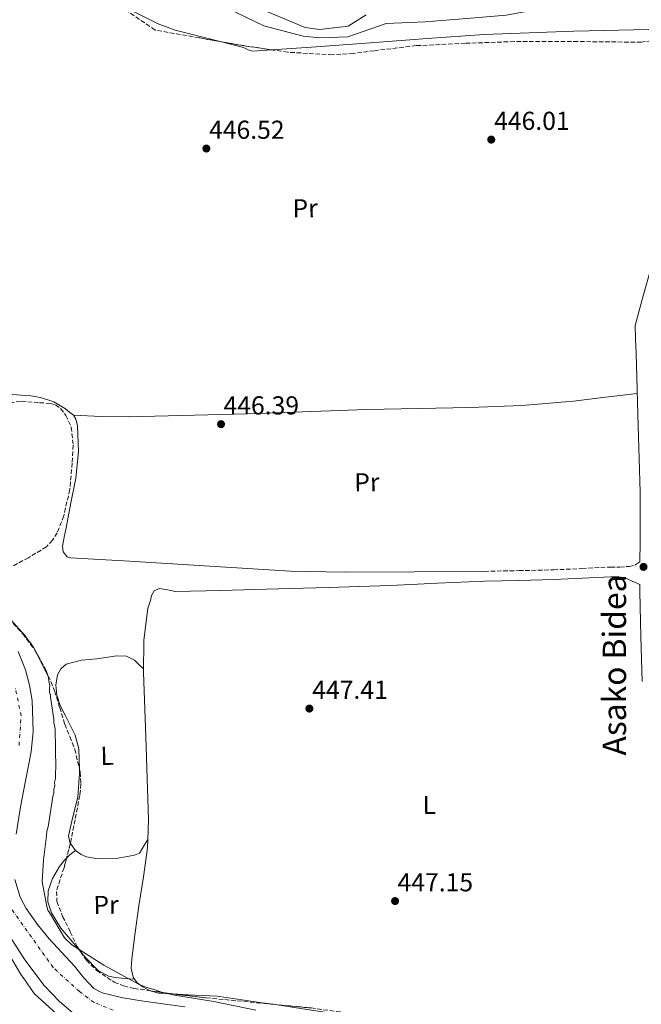
# Model space of a CAD drawing. Units: metres. Extents: x 586690 to 590120, y 4752113 to 4754470.
# Drawn here: x 588454 to 588693, y 4752931 to 4753311 of the extents above; entities that cross this region are included whole.
import ezdxf
from ezdxf.enums import TextEntityAlignment as Align

# ---------------------------------------------------------------- set-up
doc = ezdxf.new("R2010")
doc.units = ezdxf.units.M
doc.header["$MEASUREMENT"] = 0
doc.linetypes.add('DGN Style 3', pattern=[2.435890702152634, 1.739921930109024, -0.6959687720436097])
doc.linetypes.add('DGN Style 4', pattern=[2.7856150101045474, 1.391937544087219, -0.6959687720436097, 0.001739921930109024, -0.6959687720436097])
for name, color, linetype, lineweight in [('Camino', 7, 'DGN Style 3', 0), ('Cauce permanente', 151, 'Continuous', 13), ('Cauce permanente (área)', 142, 'Continuous', 13), ('Cota de punto acotado terreno', 7, 'Continuous', 0), ('Curva de nivel intermedia', 30, 'Continuous', 0), ('Eje cauce permanente (área)', 70, 'DGN Style 4', 0), ('Etiqueta de uso rústico', 92, 'Continuous', 0), ('Línea de cambio de uso (parcela vista)', 92, 'Continuous', 0), ('Margen derecho', 7, 'Continuous', 0), ('Punto acotado terreno (símbolo)', 7, 'Continuous', 0), ('Zona arbolada', 92, 'DGN Style 3', 0)]:
    doc.layers.add(name, color=color, linetype=linetype, lineweight=lineweight)
doc.styles.add('Style-Arial', font='arial.ttf')

# ---------------------------------------------------------------- blocks, each defined once
blk = doc.blocks.new('5PATER')
at = {"layer": 'Punto acotado terreno (símbolo)', "linetype": 'Continuous', "lineweight": 0}
h = blk.add_hatch(color=51, dxfattribs=at)
edge = h.paths.add_edge_path()
edge.add_ellipse((0, 0), major_axis=(-0.1095731443231308, -0.1110710700762829), ratio=0.9994222409660317, start_angle=0, end_angle=360)

msp = doc.modelspace()

# ---------------------------------------------------------------- linework, layer by layer
at = {"layer": 'Camino', "color": 7, "linetype": 'DGN Style 3', "lineweight": 0}
msp.add_polyline3d([(588632.9200000007, 4753097.760000001, 447.270000000004), (588646.2800000003, 4753098.050000002, 447.4100000000035), (588659.5899999986, 4753098.34, 447.5500000000029), (588670.5599999988, 4753098.840000001, 447.5299999999989), (588681.6499999977, 4753099.430000001, 447.4499999999972), (588685.2399999973, 4753099.439999999, 447.5200000000042), (588688.8000000002, 4753099.700000001, 447.6499999999942), (588691.0399999976, 4753100.11, 447.7599999999947)], dxfattribs=at)
at = {"layer": 'Cauce permanente', "color": 151, "linetype": 'Continuous', "lineweight": 13}
for points in [[(588587.2699999996, 4753312.609999999, 443.1300000000047), (588580.3799999999, 4753308.15, 442.9400000000023), (588569.2199999997, 4753306.880000001, 442.8399999999965), (588563.79, 4753307.699999999, 442.7100000000065), (588547.3499999996, 4753314.439999999, 444.1499999999942)], [(588452.9800000004, 4753066.83, 445.4600000000065), (588455.7800000003, 4753059.76, 445.2799999999989), (588457.3700000001, 4753053.850000001, 445.179999999993), (588458.3799999999, 4753047.890000001, 445.1499999999942), (588458.7699999996, 4753035.960000001, 445.2100000000065), (588457.9199999999, 4753028.100000001, 445.2799999999989), (588455.8700000001, 4753017.51, 445.6900000000023), (588453.8099999996, 4753006.890000001, 446.0399999999936), (588452.25, 4752996.310000001, 445.6600000000035)], [(588451.6399999997, 4752978.789999999, 445.2799999999989), (588453.7699999996, 4752972.029999999, 445.2799999999989), (588456.0999999996, 4752967.680000001, 445.2799999999989), (588460.4000000004, 4752961.49, 445.2799999999989), (588464.9699999997, 4752955.939999999, 445.2799999999989), (588474.6600000003, 4752945.41, 445.2799999999989), (588478.29, 4752940.9, 445.2799999999989), (588482.1900000004, 4752936.789999999, 445.2799999999989), (588485.4299999997, 4752935.050000001, 445.2799999999989), (588493.3200000003, 4752933.109999999, 445.2799999999989), (588501.29, 4752931.880000001, 445.2799999999989), (588517.2400000002, 4752929.65, 445.2799999999989)], [(588474.9199999999, 4752926.58, 446.0399999999936), (588468.8899999997, 4752931.710000001, 446.0399999999936), (588463.0099999999, 4752937.980000001, 446.1399999999995), (588455.5, 4752947.84, 446.4900000000052), (588448.7300000004, 4752958.480000001, 446.7899999999936)]]:
    msp.add_polyline3d(points, dxfattribs=at)
at = {"layer": 'Cauce permanente (área)', "color": 142, "linetype": 'Continuous', "lineweight": 13}
for points in [[(588587.2699999996, 4753312.609999999, 443.1300000000047), (588580.3799999999, 4753308.15, 442.9400000000023), (588569.2199999997, 4753306.880000001, 442.8399999999965), (588563.79, 4753307.699999999, 442.7100000000065), (588547.3499999996, 4753314.439999999, 444.1499999999942)], [(588452.9800000004, 4753066.83, 445.4600000000065), (588455.7800000003, 4753059.76, 445.2799999999989), (588457.3700000001, 4753053.850000001, 445.179999999993), (588458.3799999999, 4753047.890000001, 445.1499999999942), (588458.7699999996, 4753035.960000001, 445.2100000000065), (588457.9199999999, 4753028.100000001, 445.2799999999989), (588455.8700000001, 4753017.51, 445.6900000000023), (588453.8099999996, 4753006.890000001, 446.0399999999936), (588452.25, 4752996.310000001, 445.6600000000035)], [(588451.6399999997, 4752978.789999999, 445.2799999999989), (588453.7699999996, 4752972.029999999, 445.2799999999989), (588456.0999999996, 4752967.680000001, 445.2799999999989), (588460.4000000004, 4752961.49, 445.2799999999989), (588464.9699999997, 4752955.939999999, 445.2799999999989), (588474.6600000003, 4752945.41, 445.2799999999989), (588478.29, 4752940.9, 445.2799999999989), (588482.1900000004, 4752936.789999999, 445.2799999999989), (588485.4299999997, 4752935.050000001, 445.2799999999989), (588493.3200000003, 4752933.109999999, 445.2799999999989), (588501.29, 4752931.880000001, 445.2799999999989), (588517.2400000002, 4752929.65, 445.2799999999989)], [(588474.9199999999, 4752926.58, 446.0399999999936), (588468.8899999997, 4752931.710000001, 446.0399999999936), (588463.0099999999, 4752937.980000001, 446.1399999999995), (588455.5, 4752947.84, 446.4900000000052), (588448.7300000004, 4752958.480000001, 446.7899999999936)]]:
    msp.add_polyline3d(points, dxfattribs=at)
at = {"layer": 'Curva de nivel intermedia', "color": 30, "linetype": 'Continuous', "lineweight": 0, "elevation": 445, "flags": 128}
for points in [[(588697.2900000016, 4753319.96), (588685.8000000005, 4753319.01), (588684.7300000021, 4753318.76), (588676.8600000021, 4753318.409999999), (588675.7800000003, 4753318.17), (588672.6200000019, 4753317.81), (588656.77, 4753315.26), (588641.3800000007, 4753312.4), (588626.1200000012, 4753311.09), (588610.0800000015, 4753309.84), (588595.040000001, 4753309.229999999), (588580.1500000001, 4753304.07), (588569.35, 4753303.67), (588562.9400000017, 4753304.27), (588547.8300000017, 4753308.359999999), (588533.6100000015, 4753315.09), (588532.2100000001, 4753315.77), (588529.8000000005, 4753317.039999999), (588516.480000001, 4753325.249999999), (588515.4700000008, 4753325.779999998), (588502.9100000013, 4753334.539999999), (588489.9699999996, 4753343.369999999), (588475.3600000005, 4753350.100000001)], [(588447.9900000007, 4753081.529999999), (588454.4900000006, 4753074.180000001), (588455.2500000005, 4753073.449999998), (588457.1799999995, 4753070.680000001), (588457.9400000017, 4753069.949999998), (588458.3300000007, 4753069.210000001), (588458.9000000006, 4753068.470000001), (588464.5500000011, 4753057.369999999), (588464.9700000014, 4753054.760000001), (588465.1800000014, 4753053.640000001), (588465.0100000015, 4753052.699999999), (588465.0499999997, 4753051.019999999), (588465.4400000008, 4753050.09), (588465.4600000008, 4753049.159999999), (588466.7400000016, 4753040.769999998), (588466.7700000006, 4753039.460000001), (588467.1999999998, 4753036.850000001), (588467.5000000015, 4753021.720000001), (588467.3300000017, 4753020.41), (588467.3899999998, 4753017.789999999), (588467.0400000011, 4753016.289999999), (588467.0700000002, 4753014.980000001), (588466.7200000016, 4753013.66), (588466.7500000005, 4753012.17), (588466.4000000019, 4753010.850000001), (588464.5800000002, 4752999.23), (588464.0500000004, 4752997.529999998), (588463.9000000008, 4752995.66), (588463.0900000016, 4752989.48)], [(588463.0900000016, 4752989.48), (588462.7699999998, 4752986.480000001), (588462.1900000008, 4752978.050000001), (588464.0700000006, 4752968.369999998), (588464.4700000007, 4752967.069999999), (588465.0400000006, 4752966.150000001), (588470.85, 4752956.350000001), (588473.7100000009, 4752953.609999999), (588486.010000001, 4752945.810000001), (588499.4300000012, 4752938.41), (588502.6400000008, 4752937.17), (588505.8300000004, 4752936.3), (588508.2800000003, 4752935.41), (588513.3499999996, 4752934.199999999), (588528.5399999999, 4752931.699999998), (588544.6800000002, 4752928.470000001)], [(588469.4000000014, 4752925.48), (588459.1200000019, 4752934.81), (588454.8900000006, 4752941.079999999), (588454.3099999995, 4752941.819999998), (588449.2800000004, 4752950.319999999)]]:
    msp.add_lwpolyline(points, dxfattribs=at)
at = {"layer": 'Eje cauce permanente (área)', "color": 70, "linetype": 'DGN Style 4', "lineweight": 0}
for points in [[(588453.29, 4753030.609999999, 445.25), (588454.1299999999, 4753041.980000001, 445.2200000000012), (588451.8099999996, 4753052.930000001, 445.3099999999977)], [(588489.6900000004, 4752928.42, 445.6000000000058), (588482.3200000003, 4752931.369999999, 445.570000000007), (588476.6399999997, 4752935.58, 445.5599999999977), (588466.5300000003, 4752944.850000001, 445.679999999993), (588448.6299999999, 4752969.91, 446.1100000000006)]]:
    msp.add_polyline3d(points, dxfattribs=at)
at = {"layer": 'Línea de cambio de uso (parcela vista)', "color": 92, "linetype": 'Continuous', "lineweight": 0, "extrusion": (-0.01636682688087038, 0.02113344185644741, 0.9996426884708115), "elevation": 91263.55884204798, "flags": 128}
msp.add_lwpolyline([(-3375522.413113293, -3396282.878128962), (-3375522.413113293, -3396286.200233169)], dxfattribs=at)
at = {"layer": 'Línea de cambio de uso (parcela vista)', "color": 92, "linetype": 'Continuous', "lineweight": 0, "extrusion": (0.0001436577315594176, 0.003744462186765968, 0.999992979158048), "elevation": 18329.53533453109, "flags": 128}
msp.add_lwpolyline([(588502.8296256366, 4752955.796454479), (588502.9493273159, 4752958.916476354)], dxfattribs=at)
at = {"layer": 'Línea de cambio de uso (parcela vista)', "color": 92, "linetype": 'Continuous', "lineweight": 0}
for points in [[(588530.8734999998, 4753302.242699999, 448.2911000000022), (588526.7699999996, 4753303.26, 448.2100000000065), (588513.54, 4753306.680000001, 447.9600000000065), (588507.0599999996, 4753309.09, 447.8300000000018), (588497.7800000003, 4753313.65, 447.6399999999995), (588489.0999999996, 4753319.449999999, 447.4499999999971), (588484.1500000004, 4753324.17, 447.4400000000023), (588477.8600000005, 4753332.230000001, 447.6199999999953), (588471.0999999996, 4753339.9, 447.7100000000065), (588467.4299999997, 4753342.810000001, 447.5800000000018), (588466.4455000004, 4753343.4343, 447.547900000005)], [(588710.0608000001, 4753257.1117, 446.9085000000051), (588715.1299999999, 4753272.850000001, 446.5899999999965), (588720.9900000002, 4753290.609999999, 446.1900000000023), (588723.2999999998, 4753297.930000001, 446.0200000000041), (588723.6699999999, 4753301.66, 445.9499999999971), (588722.79, 4753305.289999999, 445.9400000000023), (588720.6299999999, 4753307.5, 446.0299999999989), (588717.6900000004, 4753308.25, 446.1900000000023), (588709.8700000001, 4753307.640000001, 446.6000000000058), (588702.04, 4753307, 446.9499999999971), (588667.4199999999, 4753306.300000001, 447.4499999999971), (588632.8399999999, 4753304.939999999, 447.4499999999971), (588610.8799999999, 4753303.359999999, 447.4499999999971), (588588.9199999999, 4753301.75, 447.4499999999971), (588566.2000000002, 4753300.100000001, 447.7100000000065), (588550.7610999999, 4753299.039899999, 448.0497999999934)], [(588550.7610999999, 4753299.039899999, 448.0497999999934), (588543.4800000004, 4753298.539999999, 448.2100000000065), (588541.6799999997, 4753299.100000001, 448.3600000000006), (588539.9199999999, 4753300, 448.4700000000012), (588530.8734999998, 4753302.242699999, 448.2911000000022)], [(588691.1299999999, 4753192.619999999, 447.4499999999971), (588694.25, 4753204.039999999, 447.3300000000018), (588697.3600000005, 4753215.460000001, 447.1999999999971), (588703.2199999997, 4753235.300000001, 447.1000000000058), (588709.4000000004, 4753255.060000001, 446.9499999999971), (588710.0608000001, 4753257.1117, 446.9085000000051)], [(588474.3300000001, 4753158.029999999, 446.5099999999948), (588484.9500000002, 4753157.550000001, 447.2899999999936), (588495.5700000003, 4753157.34, 447.2700000000041), (588541.54, 4753158.59, 446.1900000000023), (588587.5, 4753160.24, 445.5), (588627.4699999997, 4753161.029999999, 445.6100000000006), (588647.4299999997, 4753161.77, 445.9199999999983), (588667.2999999998, 4753163.470000001, 446.5099999999948), (588679.6200000001, 4753164.930000001, 446.9799999999959), (588691.9400000004, 4753166.4, 447.4499999999971)], [(588449.2199999997, 4753166.16, 447.1900000000023), (588454.0199999996, 4753165.800000001, 447.1999999999971), (588457.8200000003, 4753165.5, 447.320000000007), (588461.6100000005, 4753164.9, 447.4499999999971), (588466.75, 4753163.199999999, 447.8000000000029), (588471.2800000003, 4753160.5, 447.4499999999971), (588472.8099999996, 4753159.26, 446.9799999999959), (588474.3300000001, 4753158.029999999, 446.5099999999948)], [(588632.9199999999, 4753097.76, 447.2700000000041), (588605.8799999999, 4753097.600000001, 446.8899999999995), (588578.8499999996, 4753097.439999999, 446.5099999999948), (588558.0999999996, 4753097.850000001, 446.3999999999942), (588527, 4753099.720000001, 446.6600000000035), (588495.9000000004, 4753101.75, 447.0099999999948), (588484.5199999996, 4753102.33, 447.1399999999995), (588473.1399999997, 4753102.92, 447.2700000000041), (588471.8399999999, 4753103.42, 447.2299999999959), (588470.3899999997, 4753105.24, 447.0899999999965), (588470.04, 4753107.430000001, 447.0099999999948), (588470.75, 4753110.970000001, 447.2700000000041), (588471.4500000002, 4753114.52, 447.5200000000041), (588473.3300000001, 4753124.15, 447.5200000000041), (588475.2100000001, 4753133.779999999, 447.5200000000041), (588476.25, 4753143.859999999, 447.5200000000041), (588475.9100000003, 4753154.01, 447.5200000000041), (588475.2199999997, 4753156.439999999, 447.0099999999948), (588474.3300000001, 4753158.029999999, 446.5099999999948)], [(588503.0197000002, 4752994.230000001, 447.5883000000031), (588503.3099999996, 4753001.82, 447.5599999999977), (588502.7999999998, 4753017.880000001, 447.4900000000052), (588502.25, 4753033.949999999, 447.4199999999983), (588501.3099999996, 4753058.730000001, 447.1600000000035), (588501.4199999999, 4753071.119999999, 447.0500000000029), (588502.9900000002, 4753083.5, 447.0399999999936), (588503.4800000004, 4753085.029999999, 447.1199999999953), (588504.0700000003, 4753086.5, 447.2299999999959), (588504.4600000001, 4753088.430000001, 447.3300000000018), (588505.5, 4753090.25, 447.4199999999983), (588507.5499999998, 4753091.15, 447.4900000000052), (588510.6200000001, 4753090.640000001, 447.5800000000018), (588513.7000000002, 4753090, 447.6000000000058), (588531.2000000002, 4753090.430000001, 447.1000000000058), (588548.7000000002, 4753090.9, 446.4799999999959), (588572.7199999997, 4753091.539999999, 446), (588596.7400000002, 4753092.369999999, 446.1100000000006), (588614.8700000001, 4753093.180000001, 446.6900000000023), (588633, 4753094, 447.2700000000041)], [(588476.6290999996, 4753021.3836, 447.5601000000024), (588476.4100000003, 4753029.230000001, 447.3999999999942), (588474.9600000001, 4753034.560000001, 447.3000000000029), (588471.0800000001, 4753042.230000001, 447.1699999999983), (588469.2100000001, 4753046.050000001, 447.1000000000058), (588467.9000000004, 4753049.960000001, 447.0299999999989), (588467.4900000002, 4753053.84, 446.820000000007), (588468.1600000003, 4753057.789999999, 446.6600000000035), (588469.3799999999, 4753060.199999999, 446.820000000007), (588471.4500000002, 4753061.930000001, 447.0299999999989), (588477.3700000001, 4753063.550000001, 447.3000000000029), (588483.3399999999, 4753063.980000001, 447.3999999999942), (588491.0999999996, 4753065.100000001, 447.3099999999977), (588494.8099999996, 4753065, 447.2700000000041), (588497.8700000001, 4753063.449999999, 447.2200000000012), (588499.5999999996, 4753061.779999999, 447.179999999993), (588501.3200000003, 4753060.109999999, 447.1499999999942)], [(588473.1065999996, 4752992.715600001, 448.0611999999965), (588473.0800000001, 4752992.75, 448.0599999999977), (588472.4500000002, 4752995.640000001, 447.9600000000065), (588474.0700000003, 4753003.08, 447.8800000000047), (588475.9500000002, 4753010.59, 447.7700000000041), (588476.6699999999, 4753019.92, 447.5899999999965), (588476.6290999996, 4753021.3836, 447.5601000000024)], [(588503.0197000002, 4752994.230000001, 447.5899999999965), (588501.3799999999, 4752991.600000001, 447.5899999999965), (588499.7400000002, 4752988.970000001, 447.5899999999965), (588497.8899999997, 4752988.199999999, 447.3999999999942), (588490.8300000001, 4752987.01, 447.6699999999983), (588483.7599999999, 4752986.869999999, 447.9600000000065), (588479.3399999999, 4752987.600000001, 448.0899999999965), (588477.2199999997, 4752988.550000001, 448.1399999999995), (588475.1399999997, 4752990.09, 448.1499999999942)], [(588471.6536999998, 4752987.107999999, 449.5369000000064), (588472.9500000002, 4752988.380000001, 449.4700000000012), (588474.0499999998, 4752989.230000001, 449.2799999999989), (588475.1399999997, 4752990.09, 449.1000000000058)], [(588497.8901000004, 4752940.3301, 446.3117000000057), (588497.3200000003, 4752941.109999999, 446.7200000000012), (588496.6299999999, 4752944.65, 448.25), (588496.8399999999, 4752948.180000001, 448.1600000000035), (588498.1299999999, 4752958.449999999, 447.8699999999953), (588499.5099999999, 4752968.710000001, 447.6000000000058), (588501.3700000001, 4752979.890000001, 447.5500000000029), (588502.9000000004, 4752991.109999999, 447.6000000000058)], [(588477.0710000005, 4752950.992699999, 444.5268000000069), (588473.8300000001, 4752954.869999999, 449.1000000000058), (588469.4500000002, 4752960.119999999, 449.2899999999936), (588465.8399999999, 4752965.92, 449.4700000000012), (588464.4699999997, 4752970.180000001, 449.3899999999995), (588464.5999999996, 4752974.470000001, 449.2799999999989), (588466.2400000002, 4752979.289999999, 449.3699999999953), (588468.9299999997, 4752983.850000001, 449.4700000000012), (588470.8200000003, 4752986.289999999, 449.5800000000018), (588471.6536999998, 4752987.107999999, 449.5369000000064)], [(588497.8901000004, 4752940.3301, 449), (588494.1600000003, 4752940.640000001, 443.1999999999971), (588490.4299999997, 4752940.960000001, 441.0800000000018), (588487.8700000001, 4752941.5, 440.4499999999971), (588483.8899999997, 4752943.74, 440.2899999999936), (588478.7199999997, 4752949.02, 442.1999999999971), (588477.0710000005, 4752950.992699999, 444.5268000000069)], [(588503.9012000002, 4752935.905099999, 444.1763000000064), (588501.0999999996, 4752937.439999999, 444.5599999999977), (588498.8700000001, 4752938.99, 445.6100000000006), (588497.8901000004, 4752940.3301, 446.3117000000057)], [(588512.6546999998, 4752934.6667, 445.2529000000068), (588507.0999999996, 4752934.930000001, 444.3800000000047), (588504.0199999996, 4752935.84, 444.1600000000035), (588503.9012000002, 4752935.905099999, 444.1763000000064)], [(588551.3666000003, 4752930.6743, 447.8583999999974), (588547.2100000001, 4752931.289999999, 447.8800000000047), (588529.8399999999, 4752933.779999999, 447.9700000000012), (588518.4900000002, 4752934.390000001, 446.1699999999983), (588512.6546999998, 4752934.6667, 445.2529000000068)], [(588595.1977000004, 4752923.3573, 447.2538000000059), (588593.7400000002, 4752923.880000001, 447.3899999999995), (588589.5800000001, 4752924.619999999, 447.6000000000058), (588577.0800000001, 4752926.720000001, 447.6999999999971), (588564.5599999996, 4752928.720000001, 447.7899999999936), (588551.3666000003, 4752930.6743, 447.8583999999974)]]:
    msp.add_polyline3d(points, dxfattribs=at)
at = {"layer": 'Margen derecho', "color": 7, "linetype": 'Continuous', "lineweight": 0}
for points in [[(588691.0399999976, 4753100.11, 447.7599999999947), (588692.9400000019, 4753101.42, 447.5500000000029), (588692.9899999988, 4753109.2, 447.5599999999978), (588693.0399999982, 4753128.36, 447.5500000000029), (588692.6600000003, 4753141.159999999, 447.4999999999999), (588692.2800000003, 4753153.950000001, 447.4499999999972), (588691.8899999993, 4753167.960000001, 447.4499999999972), (588691.4800000001, 4753181.980000001, 447.4499999999972), (588691.3099999981, 4753187.300000002, 447.4499999999972), (588691.1299999993, 4753192.619999999, 447.4499999999972)], [(588693.769999999, 4753055.290000002, 447.4499999999972), (588693.3099999985, 4753072.670000001, 447.4999999999999), (588692.8700000005, 4753090.040000003, 447.5500000000029), (588692.8900000005, 4753092.74, 447.4600000000065), (588689.9099999988, 4753094.020000001, 447.4999999999999), (588687.7499999995, 4753095.010000002, 447.5500000000029), (588684.8199999993, 4753095.680000001, 447.5200000000042), (588681.7600000015, 4753095.670000001, 447.4499999999972), (588670.7399999977, 4753095.09, 447.5299999999989), (588659.7199999982, 4753094.590000002, 447.5500000000029), (588646.3599999985, 4753094.290000002, 447.4100000000035), (588632.9999999988, 4753094.000000001, 447.270000000004)]]:
    msp.add_polyline3d(points, dxfattribs=at)
at = {"layer": 'Zona arbolada', "color": 92, "linetype": 'DGN Style 3', "lineweight": 0, "extrusion": (0.1328105856135426, 0.9247914268583189, 0.3565419542751489), "elevation": 4474135.570372444, "flags": 128}
msp.add_lwpolyline([(93121.75677180826, -1706951.433936883), (93132.74635304057, -1706951.569656468), (93141.89769482904, -1706952.396496995)], dxfattribs=at)
at = {"layer": 'Zona arbolada', "color": 92, "linetype": 'DGN Style 3', "lineweight": 0, "extrusion": (-0.7718566392311416, 0.1290640880288734, 0.6225590651946873), "elevation": 159503.0179502185, "flags": 128}
msp.add_lwpolyline([(-4784960.144456403, -126316.0960715557), (-4784959.955361745, -126316.1048886267), (-4784955.261546078, -126316.7821584904), (-4784954.374027863, -126316.9123534249)], dxfattribs=at)
at = {"layer": 'Zona arbolada', "color": 92, "linetype": 'DGN Style 3', "lineweight": 0, "extrusion": (-0.009054457476627555, -0.1407450122130383, 0.9900044738974444), "elevation": -673837.4614397339, "flags": 128}
msp.add_lwpolyline([(282153.0981894864, 4733188.086778408), (282160.8327377172, 4733187.46069694), (282161.9131365071, 4733187.406100935)], dxfattribs=at)
at = {"layer": 'Zona arbolada', "color": 92, "linetype": 'DGN Style 3', "lineweight": 0, "extrusion": (0.007080865805635856, -0.0008127532619384912, 0.9999746000632105), "elevation": 751.726911670115, "flags": 128}
msp.add_lwpolyline([(588494.7320408057, 4752936.847487431), (588507.5976718408, 4752935.370786942)], dxfattribs=at)
at = {"layer": 'Zona arbolada', "color": 92, "linetype": 'DGN Style 3', "lineweight": 0, "extrusion": (0.09687369505463447, 0.9952966811750108, 6.040256972703655e-05), "elevation": 4787591.298635829, "flags": 128}
msp.add_lwpolyline([(-125323.2966083052, 158.2471830482689), (-125343.6322543486, 158.4271830486048), (-125349.2653487074, 158.4493830486375)], dxfattribs=at)
at = {"layer": 'Zona arbolada', "color": 92, "linetype": 'DGN Style 3', "lineweight": 0}
for points in [[(588530.8734999998, 4753302.242699999, 446.7274999999936), (588522.8499999996, 4753303.66, 446.0399999999936), (588505.8200000003, 4753306.67, 447.929999999993), (588491.6299999999, 4753316.33, 447.8300000000018), (588477.4299999997, 4753326, 447.7299999999959), (588474.9100000003, 4753328.949999999, 447.6900000000023), (588472.8399999999, 4753334.83, 447.6100000000006), (588471.6600000003, 4753337.82, 447.570000000007)], [(588693.5, 4753301.960000001, 446.9900000000052), (588668.9900000002, 4753302.24, 447.1300000000047), (588644.4800000004, 4753302.230000001, 447.2400000000052), (588625.5199999996, 4753301.560000001, 447.3999999999942), (588606.5999999996, 4753300.65, 447.5), (588590.4500000002, 4753298.699999999, 447.5), (588582.3799999999, 4753297.630000001, 447.5), (588574.3099999996, 4753297.130000001, 447.5), (588557.04, 4753298.109999999, 447.6999999999971), (588539.8899999997, 4753300.65, 447.5), (588522.8499999996, 4753303.66, 446.0399999999936), (588505.8200000003, 4753306.67, 447.929999999993), (588491.6299999999, 4753316.33, 447.8300000000018)], [(588710.0608000001, 4753257.1117, 447.2575999999972), (588713.6200000001, 4753274.970000001, 446.9900000000052), (588715.9900000002, 4753286.640000001, 446.0200000000041), (588718.3200000003, 4753298.289999999, 445.2200000000012), (588717.7999999998, 4753300.689999999, 445.2899999999936), (588716.3700000001, 4753302.220000001, 445.3699999999953), (588713.3099999996, 4753303.939999999, 445.5399999999936), (588710.1399999997, 4753304.74, 445.7299999999959), (588706, 4753304.51, 446.070000000007), (588699.79, 4753302.980000001, 446.6699999999983), (588693.5, 4753301.960000001, 446.9900000000052), (588668.9900000002, 4753302.24, 447.1300000000047), (588644.4800000004, 4753302.230000001, 447.2400000000052), (588625.5199999996, 4753301.560000001, 447.3999999999942), (588606.5999999996, 4753300.65, 447.5), (588590.4500000002, 4753298.699999999, 447.5), (588582.3799999999, 4753297.630000001, 447.5), (588574.3099999996, 4753297.130000001, 447.5), (588557.04, 4753298.109999999, 447.6999999999971), (588550.7610999999, 4753299.039899999, 447.6267999999982)], [(588447.3700000001, 4753162.57, 446.5099999999948), (588454.2599999999, 4753163.390000001, 446.4799999999959), (588461.1699999999, 4753162.84, 446.5099999999948), (588465.3600000005, 4753162.600000001, 446.6100000000006), (588467.3899999997, 4753162.02, 446.6699999999983), (588469.3399999999, 4753160.57, 446.7200000000012), (588471.3799999999, 4753157.980000001, 446.75), (588473.4800000004, 4753153.41, 446.75), (588474.2199999997, 4753146.49, 446.6999999999971), (588473.8099999996, 4753139.539999999, 446.7200000000012), (588472.8899999997, 4753129.350000001, 447.3399999999965), (588470.5599999996, 4753119.17, 447.929999999993), (588468.0599999996, 4753112.689999999, 447.8399999999965), (588466.2800000003, 4753109.789999999, 447.7599999999948), (588463.9000000004, 4753107.27, 447.7299999999959), (588456.9699999997, 4753103.039999999, 447.8500000000058), (588449.8399999999, 4753099.27, 447.929999999993)], [(588447.3700000001, 4753162.57, 446.5099999999948), (588454.2599999999, 4753163.390000001, 446.4799999999959), (588461.1699999999, 4753162.84, 446.5099999999948), (588465.3600000005, 4753162.600000001, 446.6100000000006), (588467.3899999997, 4753162.02, 446.6699999999983), (588469.3399999999, 4753160.57, 446.7200000000012), (588471.3799999999, 4753157.980000001, 446.75), (588473.4800000004, 4753153.41, 446.75), (588474.2199999997, 4753146.49, 446.6999999999971), (588473.8099999996, 4753139.539999999, 446.7200000000012), (588472.8899999997, 4753129.350000001, 447.3399999999965), (588470.5599999996, 4753119.17, 447.929999999993), (588468.0599999996, 4753112.689999999, 447.8399999999965), (588466.2800000003, 4753109.789999999, 447.7599999999948), (588463.9000000004, 4753107.27, 447.7299999999959), (588456.9699999997, 4753103.039999999, 447.8500000000058), (588449.8399999999, 4753099.27, 447.929999999993)], [(588449.4199999999, 4753079.369999999, 448.1399999999995), (588454.7599999999, 4753073.699999999, 447.8000000000029), (588459.4100000003, 4753067.380000001, 447.5299999999989), (588463.6600000003, 4753059.710000001, 448), (588467.0300000003, 4753051.699999999, 448.3399999999965), (588469, 4753045.230000001, 448.3399999999965), (588470.9400000004, 4753038.779999999, 448.3399999999965), (588472.8600000005, 4753033.980000001, 448.3399999999965), (588474.7800000003, 4753029.109999999, 448.3399999999965), (588476.9100000003, 4753020.210000001, 448.5200000000041), (588477.2100000001, 4753015.730000001, 448.6600000000035), (588476.7599999999, 4753011.279999999, 448.75), (588474.9199999999, 4753001.91, 448.8500000000058), (588473.0700000003, 4752992.529999999, 448.5), (588471.8799999999, 4752987.970000001, 447.9700000000012), (588470.6799999997, 4752983.4, 447.429999999993), (588469.1299999999, 4752978.82, 447.3899999999995), (588467.79, 4752974.26, 447.6900000000023), (588467.9100000003, 4752970.350000001, 447.8099999999977), (588470.1399999997, 4752964.51, 448.0099999999948), (588473.0800000001, 4752958.67, 448.1900000000023), (588475.7599999999, 4752952.949999999, 448.2599999999948), (588479.3099999996, 4752947.65, 448.1900000000023), (588483.29, 4752943.689999999, 448.0800000000018), (588490.0800000001, 4752939.220000001, 447.8600000000006), (588493.79, 4752937.74, 447.7599999999948), (588497.6699999999, 4752936.810000001, 447.6900000000023), (588511.5800000001, 4752934.789999999, 447.5299999999989), (588525.5199999996, 4752933.189999999, 447.429999999993), (588545.7599999999, 4752931.220000001, 447.6100000000006), (588566, 4752929.25, 447.6900000000023)], [(588449.4199999999, 4753079.369999999, 448.1399999999995), (588454.7599999999, 4753073.699999999, 447.8000000000029), (588459.4100000003, 4753067.380000001, 447.5299999999989), (588463.6600000003, 4753059.710000001, 448), (588467.0300000003, 4753051.699999999, 448.3399999999965), (588469, 4753045.230000001, 448.3399999999965), (588470.9400000004, 4753038.779999999, 448.3399999999965), (588472.8600000005, 4753033.980000001, 448.3399999999965), (588474.7800000003, 4753029.109999999, 448.3399999999965), (588476.6290999996, 4753021.3836, 448.4962999999989)], [(588476.6290999996, 4753021.3836, 448.4962999999989), (588476.9100000003, 4753020.210000001, 448.5200000000041), (588477.2100000001, 4753015.730000001, 448.6600000000035), (588476.7599999999, 4753011.279999999, 448.75), (588474.9199999999, 4753001.91, 448.8500000000058), (588473.1065999996, 4752992.715600001, 448.506899999993)], [(588471.6536999998, 4752987.107999999, 447.868100000007), (588470.6799999997, 4752983.4, 447.429999999993), (588469.1299999999, 4752978.82, 447.3899999999995), (588467.79, 4752974.26, 447.6900000000023), (588467.9100000003, 4752970.350000001, 447.8099999999977), (588470.1399999997, 4752964.51, 448.0099999999948), (588473.0800000001, 4752958.67, 448.1900000000023), (588475.7599999999, 4752952.949999999, 448.2599999999948), (588477.0710000005, 4752950.992699999, 448.2341000000015)], [(588477.0710000005, 4752950.992699999, 448.2341000000015), (588479.3099999996, 4752947.65, 448.1900000000023), (588483.29, 4752943.689999999, 448.0800000000018), (588490.0800000001, 4752939.220000001, 447.8600000000006), (588493.79, 4752937.74, 447.7599999999948), (588497.6699999999, 4752936.810000001, 447.6900000000023), (588503.9012000002, 4752935.905099999, 447.6183000000019)], [(588551.3666000003, 4752930.6743, 447.6321999999927), (588566, 4752929.25, 447.6900000000023), (588579.2400000002, 4752927.470000001, 447.2299999999959), (588592.3499999996, 4752924.59, 446.6699999999983), (588594.9400000004, 4752923.550000001, 446.5899999999965), (588595.1977000004, 4752923.3573, 446.5823999999994)]]:
    msp.add_polyline3d(points, dxfattribs=at)

# ---------------------------------------------------------------- block references
at = {"layer": 'Punto acotado terreno (símbolo)', "color": 7, "linetype": 'Continuous', "lineweight": 0, "xscale": 10, "yscale": 10, "zscale": 10}
for p in [(588635.5699999993, 4753264.390000002, 446.0099999999948), (588525.6099999995, 4753260.949999999, 446.5200000000041), (588531.2699999991, 4753154.57, 446.3899999999999), (588694.339999999, 4753099.490000002, 447.1499999999942), (588565.3700000012, 4753044.810000001, 447.4100000000035), (588598.4400000006, 4752970.529999999, 447.1499999999942)]:
    msp.add_blockref('5PATER', p, dxfattribs=at)

# ---------------------------------------------------------------- texts
at = {"color": 7, "linetype": 'Continuous', "lineweight": 0, "style": 'Style-Arial'}
msp.add_text('Asako Bidea', height=9, rotation=89.99999999999999, dxfattribs=at).set_placement((588687.6000000027, 4753061.623013804, 447.2899999999936), align=Align.CENTER)
at = {"layer": 'Cota de punto acotado terreno', "color": 7, "linetype": 'Continuous', "lineweight": 0, "style": 'Style-Arial'}
for s, p in [('446.01', (588636.6800000007, 4753268.140000002, 446.0099999999948)), ('446.52', (588526.6400000004, 4753264.699999999, 446.5200000000041)), ('446.39', (588532.2300000004, 4753158.32, 446.3899999999995)), ('447.41', (588566.4800000003, 4753048.560000001, 447.4100000000035)), ('447.15', (588599.3999999977, 4752974.279999999, 447.1499999999942))]:
    msp.add_text(s, height=7.000000000000002, dxfattribs=at).set_placement(p)
at = {"layer": 'Etiqueta de uso rústico', "color": 92, "linetype": 'Continuous', "lineweight": 0, "style": 'Style-Arial'}
for s, p in [('Pr', (588563.7317794695, 4753237.915596764, 446.6499999999942)), ('Pr', (588587.561779471, 4753132.155596764, 446.0500000000029)), ('L', (588487.3081671029, 4753026.579486861, 447.429999999993)), ('L', (588611.6481671014, 4753007.589486863, 447.7100000000065)), ('Pr', (588486.8817794718, 4752969.055596762, 448.3699999999953))]:
    msp.add_text(s, height=7.000000000000002, rotation=0.8656300000000001, dxfattribs=at).set_placement(p, align=Align.MIDDLE_CENTER)

doc.saveas('drawing.dxf')
